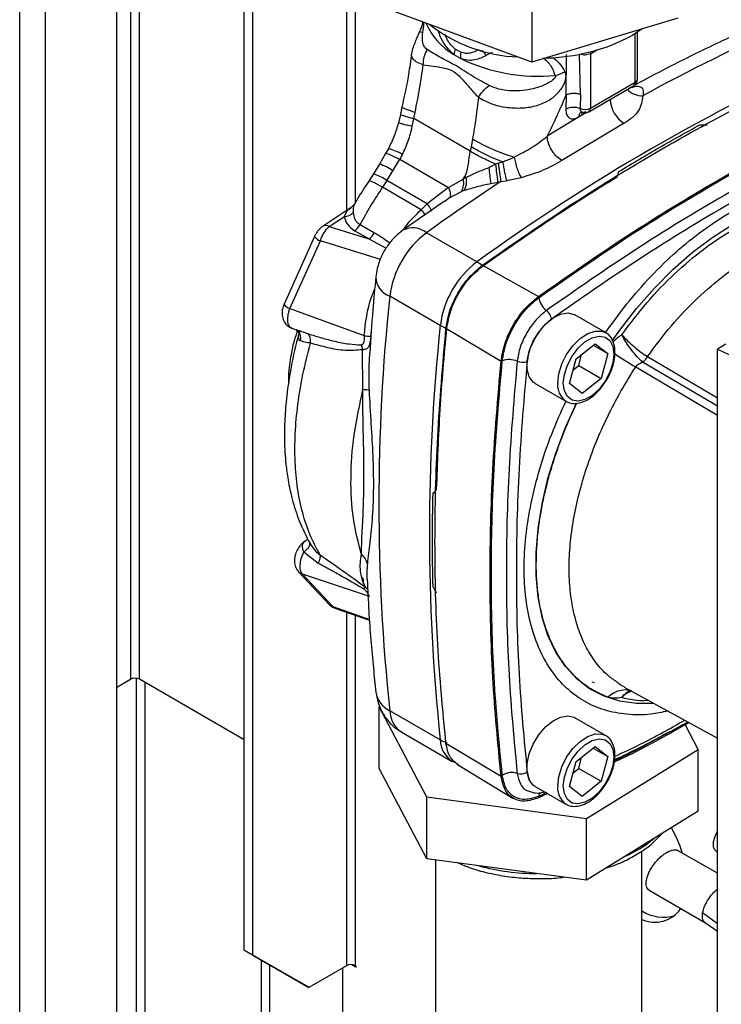
# Paper-space layout 'Blatt3' of a CAD drawing. Units: millimetres. Extents: x 0 to 420, y 0 to 297.
# Drawn here: x 339 to 348, y 98 to 111 of the extents above; entities that cross this region are included whole.
import ezdxf

# ---------------------------------------------------------------- set-up
doc = ezdxf.new("R2010")
doc.units = ezdxf.units.MM

psp = doc.layouts.new('Blatt3')

# ---------------------------------------------------------------- linework, layer by layer
at = {"color": 1, "linetype": 'Continuous', "lineweight": 30}
for p, q in [((338.874, 76.99), (338.874, 138.402)), ((339.199, 76.803), (339.199, 138.214)), ((340.27, 120.441), (340.27, 102.477)), ((340.384, 102.477), (340.384, 120.376)), ((342.993, 118.87), (342.993, 108.387)), ((343.106, 108.49), (343.106, 118.804)), ((346.634, 110.008), (346.634, 110.619)), ((346.069, 110.367), (346.159, 110.419)), ((345.614, 110.308), (345.495, 110.312)), ((346.029, 109.629), (345.962, 109.591)), ((344.294, 108.551), (344.233, 108.505)), ((343.422, 107.772), (342.665, 108.008)), ((343.277, 108.031), (343.496, 107.916)), ((342.396, 106.874), (342.504, 106.837)), ((343.301, 106.802), (343.305, 106.842)), ((346.733, 106.477), (347.67, 105.924)), ((346.788, 106.546), (347.67, 106.026)), ((346.641, 106.416), (347.67, 105.809)), ((343.229, 103.642), (343.262, 103.612)), ((342.821, 103.393), (343.284, 103.232)), ((342.993, 103.323), (342.993, 98.864)), ((343.106, 98.864), (343.106, 103.283)), ((340.341, 102.49), (340.341, 97.814)), ((340.454, 97.749), (340.454, 102.436)), ((346.089, 102.443), (346.115, 102.437)), ((345.516, 101.047), (345.418, 101)), ((347.67, 99.392), (347.484, 99.53))]:
    psp.add_line(p, q, dxfattribs=at)
at = {"color": 7, "linetype": 'Continuous', "lineweight": 30}
for p, q in [((340.097, 76.284), (340.097, 137.696)), ((341.706, 99.06), (341.706, 119.613)), ((341.812, 98.999), (341.812, 119.551)), ((345.33, 111.487), (345.33, 110.262)), ((345.33, 110.262), (343.576, 110.906)), ((347.172, 110.817), (345.33, 110.262)), ((346.73, 110.684), (346.594, 110.595)), ((346.664, 110.049), (346.664, 110.638)), ((344.434, 110.385), (344.365, 110.426)), ((344.658, 110.418), (344.711, 110.405)), ((344.347, 110.358), (344.435, 110.307)), ((344.832, 110.384), (344.759, 110.347)), ((345.763, 109.847), (345.769, 110.357)), ((345.944, 109.855), (345.934, 110.36)), ((346.069, 110.367), (346.069, 109.681)), ((346.048, 109.635), (346.614, 109.962)), ((346.069, 109.681), (346.634, 110.008)), ((345.763, 109.847), (345.759, 109.666)), ((345.944, 109.855), (345.942, 109.674)), ((343.673, 109.6), (343.648, 109.495)), ((343.824, 109.448), (343.844, 109.548)), ((343.844, 109.548), (343.859, 109.63)), ((344.553, 109.136), (343.844, 109.548)), ((345.962, 109.591), (345.526, 109.325)), ((345.925, 109.57), (345.962, 109.591)), ((346.495, 109.489), (345.709, 109.019)), ((344.583, 109.291), (344.564, 109.192)), ((343.522, 109.169), (343.488, 109.108)), ((344.564, 109.192), (344.553, 109.136)), ((343.488, 109.109), (343.409, 108.976)), ((343.699, 109.097), (343.665, 109.035)), ((343.409, 108.976), (343.334, 108.853)), ((343.579, 108.889), (343.665, 109.035)), ((343.665, 109.035), (344.28, 108.679)), ((344.878, 108.974), (344.792, 108.933)), ((344.91, 108.985), (344.878, 108.974)), ((344.964, 109.001), (344.91, 108.985)), ((343.334, 108.853), (343.274, 108.761)), ((343.503, 108.767), (343.579, 108.889)), ((344.467, 108.784), (344.486, 108.818)), ((344.503, 108.808), (344.467, 108.784)), ((345.197, 108.803), (345.013, 108.765)), ((343.503, 108.767), (343.45, 108.682)), ((343.937, 108.4), (343.45, 108.682)), ((344.012, 108.475), (343.503, 108.767)), ((344.28, 108.679), (344.012, 108.475)), ((344.28, 108.679), (344.467, 108.784)), ((344.814, 108.728), (344.905, 108.748)), ((344.905, 108.748), (344.941, 108.755)), ((344.941, 108.755), (345.013, 108.765)), ((344.294, 108.551), (344.443, 108.628)), ((344.478, 108.641), (344.443, 108.628)), ((343.053, 108.426), (342.701, 108.194)), ((343.091, 108.467), (343.053, 108.427)), ((344.23, 108.508), (343.704, 108.14)), ((344.012, 108.475), (343.937, 108.4)), ((342.776, 108.187), (342.969, 108.314)), ((342.776, 108.187), (343.277, 108.031)), ((343.165, 108.213), (343.347, 108.108)), ((342.591, 108.062), (342.207, 107.207)), ((343.277, 108.031), (343.096, 108.135)), ((344.639, 107.742), (344.003, 108.109)), ((342.281, 107.152), (342.665, 108.008)), ((344.71, 107.701), (345.416, 107.306)), ((344.177, 106.941), (343.54, 107.308)), ((342.281, 107.152), (343.217, 106.811)), ((346.261, 106.849), (345.873, 107.073)), ((342.306, 106.904), (342.395, 106.871)), ((342.368, 106.884), (342.396, 106.874)), ((344.943, 106.486), (344.248, 106.9)), ((345.888, 106.52), (346.13, 106.709)), ((346.105, 106.69), (346.288, 106.585)), ((346.13, 106.709), (346.288, 106.585)), ((347.777, 106.703), (347.67, 106.641)), ((343.202, 106.134), (343.197, 106.633)), ((343.286, 106.592), (343.285, 106.575)), ((345.922, 106.434), (345.959, 106.576)), ((346.288, 106.585), (346.205, 106.271)), ((347.67, 106.641), (349.199, 105.916)), ((347.67, 96.189), (347.67, 106.641)), ((345.806, 106.206), (345.888, 106.52)), ((345.851, 106.378), (345.922, 106.434)), ((345.922, 106.434), (346.205, 106.271)), ((345.373, 106.207), (345.761, 105.983)), ((345.964, 106.081), (345.806, 106.206)), ((346.205, 106.271), (345.964, 106.081)), ((345.761, 105.983), (345.754, 105.987)), ((342.501, 104.242), (342.491, 104.233)), ((342.504, 104.247), (342.505, 104.243)), ((342.455, 104.083), (342.638, 103.941)), ((342.531, 104.194), (342.545, 104.173)), ((342.532, 104.184), (342.531, 104.194)), ((342.376, 103.853), (342.391, 103.832)), ((342.39, 103.833), (342.775, 103.421)), ((342.437, 103.805), (343.282, 103.524)), ((342.821, 103.393), (342.437, 103.805)), ((342.849, 103.372), (343.285, 103.221)), ((340.097, 102.377), (340.27, 102.477)), ((341.706, 101.714), (340.384, 102.477)), ((346.496, 102.379), (347.67, 101.734)), ((346.578, 102.337), (346.584, 102.336)), ((344.007, 100.988), (343.407, 102.129)), ((343.407, 101.353), (343.407, 102.129)), ((344.177, 101.712), (343.54, 102.079)), ((346.261, 101.768), (345.873, 101.992)), ((347.264, 101.904), (347.43, 101.588)), ((343.692, 101.808), (344.328, 101.441)), ((344.248, 101.671), (344.943, 101.254)), ((345.888, 101.439), (346.13, 101.628)), ((347.43, 101.588), (346.019, 100.718)), ((346.105, 101.609), (346.288, 101.504)), ((346.13, 101.628), (346.288, 101.504)), ((347.43, 100.813), (347.43, 101.588)), ((345.922, 101.353), (345.959, 101.495)), ((346.288, 101.504), (346.205, 101.19)), ((344.007, 100.212), (343.407, 101.353)), ((344.33, 101.443), (344.403, 101.407)), ((344.394, 101.402), (345.093, 100.979)), ((345.806, 101.125), (345.888, 101.439)), ((345.851, 101.297), (345.922, 101.353)), ((345.922, 101.353), (346.205, 101.19)), ((345.373, 101.126), (345.761, 100.902)), ((345.964, 101), (345.806, 101.125)), ((346.205, 101.19), (345.964, 101)), ((346.019, 100.718), (344.007, 100.988)), ((344.007, 100.212), (344.007, 100.988)), ((345.531, 101.035), (345.416, 100.981)), ((345.761, 100.902), (345.754, 100.907)), ((347.43, 100.813), (346.019, 99.942)), ((346.019, 99.942), (346.019, 100.718)), ((346.718, 97.097), (346.718, 100.309)), ((347.67, 100.03), (347.177, 100.315)), ((347.66, 100.305), (347.67, 100.299)), ((346.019, 99.942), (344.007, 100.212)), ((344.118, 100.197), (344.118, 97.097)), ((346.811, 99.816), (347.52, 99.406)), ((347.52, 99.406), (347.67, 99.299)), ((341.706, 99.06), (341.812, 98.999)), ((342.413, 98.652), (341.706, 99.06)), ((341.812, 98.999), (342.519, 98.591)), ((341.918, 98.938), (341.918, 96.791)), ((342.024, 98.876), (342.024, 96.852)), ((342.993, 98.864), (342.519, 98.591)), ((343.062, 98.877), (343.117, 98.846)), ((343.117, 98.858), (343.106, 98.864)), ((343.117, 98.846), (343.117, 98.858)), ((342.943, 98.836), (342.943, 96.696)), ((342.519, 98.591), (342.413, 98.652))]:
    psp.add_line(p, q, dxfattribs=at)
at = {"color": 1, "linetype": 'Continuous', "lineweight": 30, "flags": 128}
for points in [[(346.071, 110.391), (346.071, 110.389), (346.069, 110.367)], [(345.968, 109.625), (345.963, 109.61), (345.962, 109.591)], [(346.344, 106.744), (346.439, 106.88), (346.651, 107.155), (346.876, 107.412), (347.11, 107.647), (347.352, 107.859), (347.599, 108.046), (347.849, 108.205), (348.099, 108.334), (348.346, 108.433), (348.588, 108.501), (348.823, 108.536), (349.047, 108.538), (349.259, 108.508), (349.457, 108.445), (349.638, 108.351), (349.801, 108.226), (349.944, 108.071), (350.012, 107.977)], [(345.658, 106.212), (345.671, 106.329), (345.709, 106.454), (345.77, 106.575), (345.849, 106.684), (345.939, 106.774), (346.035, 106.837), (346.13, 106.869), (346.215, 106.867), (346.264, 106.847)], [(346.871, 102.173), (346.651, 102.171), (346.439, 102.201), (346.241, 102.263), (346.06, 102.358), (345.897, 102.483), (345.754, 102.637), (345.633, 102.82), (345.534, 103.028), (345.46, 103.26), (345.409, 103.514), (345.384, 103.787), (345.384, 104.076), (345.409, 104.377), (345.46, 104.689), (345.534, 105.008), (345.633, 105.33), (345.754, 105.653), (345.892, 105.961)], [(345.658, 101.131), (345.671, 101.248), (345.709, 101.373), (345.77, 101.494), (345.849, 101.603), (345.939, 101.693), (346.035, 101.756), (346.13, 101.788), (346.215, 101.786), (346.264, 101.766)]]:
    psp.add_lwpolyline(points, dxfattribs=at)
at = {"color": 7, "linetype": 'Continuous', "lineweight": 30, "flags": 128}
for points in [[(345.372, 106.207), (345.348, 106.224), (345.298, 106.29), (345.272, 106.383), (345.272, 106.494), (345.298, 106.616), (345.348, 106.74), (345.419, 106.856), (345.504, 106.957), (345.598, 107.034), (345.694, 107.082), (345.785, 107.097), (345.864, 107.078), (345.872, 107.073)], [(345.728, 106.212), (345.741, 106.323), (345.779, 106.44), (345.838, 106.553), (345.914, 106.653), (346.001, 106.733), (346.092, 106.785), (346.179, 106.806), (346.255, 106.793), (346.314, 106.749), (346.352, 106.675), (346.365, 106.579), (346.352, 106.468), (346.314, 106.351), (346.255, 106.238), (346.179, 106.137), (346.092, 106.058), (346.001, 106.006), (345.914, 105.985), (345.838, 105.997), (345.779, 106.042), (345.741, 106.116), (345.728, 106.212)], [(345.372, 101.126), (345.348, 101.143), (345.298, 101.21), (345.272, 101.302), (345.272, 101.413), (345.298, 101.535), (345.348, 101.659), (345.419, 101.775), (345.504, 101.876), (345.598, 101.953), (345.694, 102.001), (345.785, 102.016), (345.864, 101.997), (345.872, 101.992)], [(345.728, 101.131), (345.741, 101.242), (345.779, 101.359), (345.838, 101.472), (345.914, 101.572), (346.001, 101.652), (346.092, 101.704), (346.179, 101.725), (346.255, 101.712), (346.314, 101.668), (346.352, 101.594), (346.365, 101.498), (346.352, 101.387), (346.314, 101.27), (346.255, 101.157), (346.179, 101.057), (346.092, 100.977), (346.001, 100.925), (345.914, 100.904), (345.838, 100.916), (345.779, 100.961), (345.741, 101.035), (345.728, 101.131)]]:
    psp.add_lwpolyline(points, dxfattribs=at)
at = {"color": 1, "linetype": 'Continuous', "lineweight": 30}
for centre, radius, start, end in [((344.76, 111.074), 0.827, 203.0488, 240.0835), ((346.614, 110.053), 0.0503, 294.3747, 354.3052), ((346.725, 110.101), 0.265, 224.2105, 271.2919), ((346.585, 110.002), 0.0493, 305.0133, 6.2988), ((346.02, 109.676), 0.0489, 304.7588, 6.5533), ((345.994, 109.576), 0.0696, 124.1041, 185.2619), ((343.344, 108.48), 0.712, 60.0927, 75.5254), ((343.168, 108.293), 0.725, 55.4085, 70.5069), ((343.092, 108.17), 0.724, 55.4027, 70.5193), ((342.733, 108.13), 0.0712, 52.4166, 116.3475), ((343.83, 107.902), 0.269, 50.2554, 117.9896), ((342.701, 108.134), 0.131, 212.9984, 254.1525), ((344.432, 107.39), 0.408, 48.4279, 59.5447), ((343.633, 107.561), 0.269, 181.9175, 249.8543), ((342.316, 107.278), 0.131, 212.9984, 254.1525), ((344.378, 107.296), 0.408, 240.4604, 251.5677), ((348.933, 110.329), 4.535, 235.6722, 239.638), ((345.909, 106.187), 0.253, 174.3089, 232.0147), ((342.464, 103.902), 0.101, 223.4954, 254.6495), ((342.848, 103.49), 0.101, 223.1739, 254.6533), ((343.681, 102.367), 0.32, 189.3018, 243.9462), ((343.878, 102.09), 0.338, 181.7209, 236.5755), ((344.514, 101.722), 0.338, 181.7212, 236.571), ((345.909, 101.106), 0.253, 174.3089, 232.0147), ((345.529, 100.992), 0.111, 148.579, 175.7727), ((345.87, 101.683), 1.574, 293.9185, 309.4239), ((345.409, 102.911), 2.885, 254.9988, 269.6995)]:
    psp.add_arc(centre, radius, start, end, dxfattribs=at)
at = {"color": 7, "linetype": 'Continuous', "lineweight": 30}
for centre, radius, start, end in [((345.239, 112.271), 1.947, 232.1093, 267.5858), ((357.476, 90.304), 22.293, 113.6575, 118.8175), ((345.47, 112.71), 2.395, 270.5913, 297.9945), ((344.665, 110.313), 0.32, 159.378, 171.9277), ((344.797, 110.35), 0.365, 174.4281, 186.781), ((345.405, 112.293), 2.21, 243.9735, 275.7155), ((359.296, 87.581), 24.925, 113.9768, 126.0178), ((345.522, 110.558), 0.476, 282.5662, 298.4638), ((346.564, 110.049), 0.1, 299.9973, 0), ((346.702, 109.812), 0.384, 182.9604, 237.3449), ((345.859, 109.467), 0.223, 68.0343, 116.7127), ((345.998, 109.821), 0.157, 249.2779, 297.0775), ((345.998, 109.722), 0.1, 252.7281, 299.9973), ((345.787, 111.347), 2.382, 239.6545, 253.4506), ((341.304, 108.455), 3.521, 4.4553, 7.8002), ((347.927, 109.278), 3.032, 185.5519, 189.9291), ((344.271, 108.757), 0.237, 330.7533, 12.3624), ((346.686, 112.46), 4.255, 238.8598, 239.1217), ((360.702, 84.859), 28.626, 123.4064, 125.6873), ((344.264, 108.736), 0.209, 328.9605, 13.3928), ((342.958, 108.485), 0.172, 273.692, 315.1565), ((343.148, 108.215), 0.225, 304.9309, 331.7216), ((344.723, 107.159), 1.192, 127.1855, 172.8145), ((345.36, 106.792), 1.192, 127.1855, 172.8145), ((368.334, 104.694), 24.932, 173.9805, 186.0195), ((345.675, 107.335), 0.262, 190.1523, 232.2449), ((345.408, 106.99), 0.175, 10.1523, 52.2449), ((368.971, 104.327), 24.932, 173.9805, 186.0195), ((348.988, 159.822), 53.325, 263.7872, 263.8773), ((345.047, 106.247), 0.262, 67.758, 109.843), ((345.212, 106.651), 0.175, 247.758, 289.843), ((342.497, 104.183), 0.0445, 120.8655, 141.9352), ((342.409, 104.325), 0.123, 302.0653, 320.456), ((343.111, 103.68), 0.123, 326.9534, 342.1718), ((340.327, 102.368), 0.123, 62.6097, 117.3903), ((344.33, 101.984), 0.312, 240.5658, 256.9421), ((345.078, 101.086), 0.215, 71.4657, 123.7274), ((345.192, 101.427), 0.144, 251.4657, 303.7274), ((345.642, 99.778), 1.667, 17.8958, 29.6715), ((346.881, 99.815), 0.402, 246.0958, 325.0326), ((346.995, 99.996), 0.52, 237.9066, 285.677), ((343.049, 98.755), 0.123, 62.6097, 117.3903)]:
    psp.add_arc(centre, radius, start, end, dxfattribs=at)
for points, knots in [([(343.957, 110.766), (343.955, 110.76), (343.946, 110.716), (343.927, 110.674), (343.911, 110.638)], [0, 0, 0, 0, 0.135421, 1, 1, 1, 1]), ([(348.239, 110.757), (348.125, 110.706), (347.793, 110.559), (347.253, 110.302), (346.828, 110.078), (346.621, 109.968)], [0, 0, 0, 0, 0.212993, 0.616317, 1, 1, 1, 1]), ([(343.911, 110.638), (343.904, 110.621), (343.887, 110.584), (343.859, 110.517), (343.83, 110.443), (343.82, 110.397), (343.815, 110.372)], [0, 0, 0, 0, 0.192094, 0.412578, 0.677469, 1, 1, 1, 1]), ([(344.012, 110.419), (343.996, 110.434), (343.966, 110.464), (343.946, 110.536), (343.952, 110.599), (343.956, 110.638)], [0, 0, 0, 0, 0.289137, 0.56495, 1, 1, 1, 1]), ([(343.961, 110.227), (343.964, 110.261), (343.97, 110.329), (343.998, 110.389), (344.012, 110.419)], [0, 0, 0, 0, 0.500001, 1, 1, 1, 1]), ([(344.791, 109.967), (344.721, 110.005), (344.573, 110.086), (344.369, 110.224), (344.173, 110.32), (344.063, 110.387), (344.012, 110.419)], [0, 0, 0, 0, 0.2351004, 0.4980689, 0.7632156, 1, 1, 1, 1]), ([(344.658, 110.418), (344.624, 110.4), (344.573, 110.373), (344.495, 110.368), (344.455, 110.379), (344.434, 110.385)], [0, 0, 0, 0, 0.494806, 0.746416, 1, 1, 1, 1]), ([(344.711, 110.405), (344.719, 110.395), (344.733, 110.374), (344.75, 110.356), (344.759, 110.347)], [0, 0, 0, 0, 0.501124, 1, 1, 1, 1]), ([(343.813, 110.371), (343.802, 110.282), (343.773, 110.056), (343.723, 109.83), (343.692, 109.694)], [0, 0, 0, 0, 0.396229, 1, 1, 1, 1]), ([(344.759, 110.347), (344.711, 110.323), (344.636, 110.285), (344.522, 110.28), (344.464, 110.298), (344.435, 110.307)], [0, 0, 0, 0, 0.482332, 0.746541, 1, 1, 1, 1]), ([(345.625, 110.094), (345.611, 110.134), (345.583, 110.217), (345.51, 110.28), (345.473, 110.313)], [0, 0, 0, 0, 0.4873501, 1, 1, 1, 1]), ([(345.614, 110.308), (345.642, 110.281), (345.697, 110.23), (345.732, 110.169), (345.748, 110.14)], [0, 0, 0, 0, 0.509307, 1, 1, 1, 1]), ([(346.069, 110.367), (346.059, 110.363), (346.04, 110.354), (346.003, 110.349), (345.966, 110.35), (345.945, 110.357), (345.934, 110.36)], [0, 0, 0, 0, 0.249808, 0.499731, 0.740775, 1, 1, 1, 1]), ([(343.859, 109.63), (343.879, 109.729), (343.92, 109.928), (343.947, 110.127), (343.961, 110.227)], [0, 0, 0, 0, 0.497246, 1, 1, 1, 1]), ([(343.961, 110.227), (344.003, 110.22), (344.089, 110.207), (344.217, 110.193), (344.345, 110.153), (344.456, 110.048), (344.554, 109.93), (344.622, 109.855), (344.657, 109.817)], [0, 0, 0, 0, 0.166625, 0.33327, 0.500088, 0.666876, 0.833412, 1, 1, 1, 1]), ([(344.657, 109.817), (344.714, 109.786), (344.829, 109.722), (345.048, 109.681), (345.257, 109.68), (345.438, 109.721), (345.582, 109.796), (345.675, 109.883), (345.728, 109.962), (345.755, 110.023), (345.764, 110.075), (345.76, 110.113), (345.752, 110.131), (345.748, 110.14)], [0, 0, 0, 0, 0.1575398, 0.3144834, 0.4596508, 0.5900677, 0.7056968, 0.8081739, 0.8556458, 0.9017752, 0.9486062, 0.9734988, 1, 1, 1, 1]), ([(345.625, 110.094), (345.626, 110.092), (345.628, 110.089), (345.629, 110.084), (345.629, 110.078), (345.627, 110.07), (345.62, 110.059), (345.592, 110.029), (345.494, 109.969), (345.309, 109.904), (345.091, 109.891), (344.912, 109.916), (344.83, 109.95), (344.791, 109.967)], [0, 0, 0, 0, 0.006986, 0.013707, 0.020498, 0.027688, 0.044267, 0.065032, 0.160886, 0.406257, 0.695996, 0.85166, 1, 1, 1, 1]), ([(346.566, 109.935), (346.581, 109.941), (346.611, 109.951), (346.651, 109.958), (346.684, 109.956), (346.719, 109.941), (346.742, 109.902), (346.734, 109.859), (346.731, 109.836)], [0, 0, 0, 0, 0.123254, 0.239394, 0.356826, 0.476096, 0.726939, 1, 1, 1, 1]), ([(344.657, 109.817), (344.647, 109.73), (344.628, 109.555), (344.598, 109.379), (344.583, 109.291)], [0, 0, 0, 0, 0.499717, 1, 1, 1, 1]), ([(345.418, 107.289), (345.794, 107.551), (346.546, 108.076), (347.681, 108.766), (348.816, 109.387), (349.569, 109.73), (349.945, 109.902)], [0, 0, 0, 0, 0.249999, 0.5, 0.750001, 1, 1, 1, 1]), ([(345.526, 109.325), (345.568, 109.412), (345.652, 109.584), (345.726, 109.759), (345.763, 109.847)], [0, 0, 0, 0, 0.499557, 1, 1, 1, 1]), ([(345.763, 109.847), (345.775, 109.852), (345.8, 109.864), (345.85, 109.871), (345.9, 109.869), (345.93, 109.86), (345.944, 109.855)], [0, 0, 0, 0, 0.242645, 0.499998, 0.757353, 1, 1, 1, 1]), ([(346.731, 109.836), (346.722, 109.772), (346.708, 109.677), (346.606, 109.562), (346.532, 109.513), (346.495, 109.489)], [0, 0, 0, 0, 0.499523, 0.749939, 1, 1, 1, 1]), ([(343.694, 109.7), (343.691, 109.685), (343.684, 109.652), (343.677, 109.618), (343.673, 109.6)], [0, 0, 0, 0, 0.452757, 1, 1, 1, 1]), ([(343.696, 109.698), (343.695, 109.697), (343.692, 109.694), (343.708, 109.684), (343.753, 109.664), (343.817, 109.643), (343.859, 109.63)], [0, 0, 0, 0, 0.092597, 0.333173, 0.568032, 1, 1, 1, 1]), ([(345.759, 109.666), (345.76, 109.642), (345.764, 109.594), (345.803, 109.552), (345.858, 109.54), (345.903, 109.56), (345.925, 109.57)], [0, 0, 0, 0, 0.249989, 0.500018, 0.750029, 1, 1, 1, 1]), ([(346.01, 109.635), (346.001, 109.63), (345.983, 109.622), (345.96, 109.628), (345.945, 109.645), (345.943, 109.664), (345.942, 109.674)], [0, 0, 0, 0, 0.249981, 0.49998, 0.749993, 1, 1, 1, 1]), ([(350.065, 109.61), (349.693, 109.44), (348.947, 109.099), (347.823, 108.484), (346.698, 107.801), (345.953, 107.281), (345.58, 107.021)], [0, 0, 0, 0, 0.249934, 0.499958, 0.749971, 1, 1, 1, 1]), ([(345.954, 109.631), (345.953, 109.631), (345.952, 109.629), (345.959, 109.628), (345.965, 109.628)], [0, 0, 0, 0, 0.307761, 1, 1, 1, 1]), ([(343.648, 109.495), (343.632, 109.439), (343.599, 109.327), (343.548, 109.222), (343.522, 109.169)], [0, 0, 0, 0, 0.49236, 1, 1, 1, 1]), ([(343.699, 109.097), (343.725, 109.153), (343.779, 109.266), (343.809, 109.387), (343.824, 109.448)], [0, 0, 0, 0, 0.498674, 1, 1, 1, 1]), ([(347.449, 109.47), (347.463, 109.47), (347.494, 109.468), (347.524, 109.47), (347.541, 109.47)], [0, 0, 0, 0, 0.4350067, 1, 1, 1, 1]), ([(345.108, 109.063), (345.184, 109.102), (345.335, 109.18), (345.462, 109.277), (345.526, 109.325)], [0, 0, 0, 0, 0.49804, 1, 1, 1, 1]), ([(345.709, 109.019), (345.687, 109.035), (345.652, 109.059), (345.61, 109.108), (345.58, 109.151), (345.556, 109.197), (345.533, 109.258), (345.528, 109.299), (345.526, 109.325)], [0, 0, 0, 0, 0.239156, 0.368167, 0.5, 0.631833, 0.760844, 1, 1, 1, 1]), ([(344.963, 109.002), (344.928, 109.016), (344.857, 109.043), (344.753, 109.091), (344.652, 109.141), (344.594, 109.175), (344.564, 109.192)], [0, 0, 0, 0, 0.244705, 0.491033, 0.74153, 1, 1, 1, 1]), ([(344.486, 108.818), (344.497, 108.843), (344.52, 108.894), (344.535, 109.002), (344.546, 109.083), (344.553, 109.136)], [0, 0, 0, 0, 0.25581, 0.506918, 1, 1, 1, 1]), ([(344.878, 108.974), (344.816, 109.001), (344.697, 109.053), (344.6, 109.109), (344.553, 109.136)], [0, 0, 0, 0, 0.519932, 1, 1, 1, 1]), ([(344.963, 109.002), (344.963, 109.002), (344.965, 109.003), (344.967, 109.004), (344.969, 109.004), (344.971, 109.005), (344.971, 109.005), (344.972, 109.006), (344.972, 109.006), (344.972, 109.006), (344.972, 109.006), (344.972, 109.006), (344.972, 109.006), (344.972, 109.006), (344.972, 109.006), (344.993, 109.016), (345.04, 109.031), (345.084, 109.052), (345.108, 109.063)], [0, 0, 0, 0, 0.011858, 0.0285985, 0.0454495, 0.0538045, 0.0579647, 0.0600405, 0.0610773, 0.0615954, 0.0618544, 0.0619839, 0.0620487, 0.062081, 0.0620972, 0.0621053, 0.497067, 1, 1, 1, 1]), ([(345.108, 109.063), (345.113, 109.04), (345.122, 108.991), (345.145, 108.917), (345.17, 108.851), (345.188, 108.819), (345.197, 108.803)], [0, 0, 0, 0, 0.24415, 0.5, 0.75585, 1, 1, 1, 1]), ([(344.503, 108.808), (344.548, 108.83), (344.64, 108.874), (344.741, 108.913), (344.792, 108.933)], [0, 0, 0, 0, 0.49448, 1, 1, 1, 1]), ([(344.905, 108.748), (344.903, 108.764), (344.899, 108.796), (344.889, 108.873), (344.882, 108.936), (344.878, 108.974)], [0, 0, 0, 0, 0.2825923, 0.5606409, 1, 1, 1, 1]), ([(344.963, 109.002), (344.963, 109.002), (344.964, 109.002), (344.964, 109.001), (344.964, 109.001)], [0, 0, 0, 0, 0.508592, 1, 1, 1, 1]), ([(344.964, 109.001), (344.968, 108.979), (344.974, 108.935), (344.987, 108.869), (345, 108.809), (345.009, 108.78), (345.013, 108.765)], [0, 0, 0, 0, 0.245537, 0.500212, 0.754775, 1, 1, 1, 1]), ([(345.709, 109.019), (345.633, 108.975), (345.48, 108.889), (345.291, 108.832), (345.197, 108.803)], [0, 0, 0, 0, 0.499872, 1, 1, 1, 1]), ([(346.406, 108.815), (346.412, 108.828), (346.422, 108.849), (346.426, 108.871), (346.428, 108.881)], [0, 0, 0, 0, 0.564982, 1, 1, 1, 1]), ([(343.275, 108.761), (343.227, 108.687), (343.164, 108.591), (343.106, 108.49), (343.092, 108.466)], [0, 0, 0, 0, 0.759231, 1, 1, 1, 1]), ([(343.165, 108.213), (343.21, 108.293), (343.301, 108.452), (343.4, 108.606), (343.45, 108.682)], [0, 0, 0, 0, 0.499928, 1, 1, 1, 1]), ([(344.28, 108.679), (344.286, 108.664), (344.297, 108.633), (344.304, 108.595), (344.304, 108.566), (344.297, 108.556), (344.294, 108.551)], [0, 0, 0, 0, 0.2464365, 0.5, 0.7535635, 1, 1, 1, 1]), ([(344.814, 108.728), (344.755, 108.715), (344.64, 108.689), (344.531, 108.657), (344.478, 108.641)], [0, 0, 0, 0, 0.514856, 1, 1, 1, 1]), ([(342.969, 108.314), (342.976, 108.28), (342.991, 108.212), (343.061, 108.161), (343.096, 108.135)], [0, 0, 0, 0, 0.5005699, 1, 1, 1, 1]), ([(343.079, 108.364), (343.083, 108.335), (343.087, 108.291), (343.124, 108.241), (343.151, 108.223), (343.165, 108.213)], [0, 0, 0, 0, 0.509845, 0.756686, 1, 1, 1, 1]), ([(342.701, 108.194), (342.69, 108.186), (342.668, 108.17), (342.637, 108.137), (342.61, 108.101), (342.598, 108.075), (342.591, 108.063)], [0, 0, 0, 0, 0.253717, 0.504983, 0.754055, 1, 1, 1, 1]), ([(342.665, 108.008), (342.672, 108.026), (342.685, 108.061), (342.713, 108.111), (342.743, 108.154), (342.765, 108.176), (342.776, 108.187)], [0, 0, 0, 0, 0.251976, 0.502462, 0.751587, 1, 1, 1, 1]), ([(343.704, 108.14), (343.67, 108.113), (343.598, 108.056), (343.507, 107.944), (343.43, 107.811), (343.382, 107.676), (343.369, 107.587), (343.364, 107.552)], [0, 0, 0, 0, 0.188281, 0.393441, 0.611989, 0.84699, 1, 1, 1, 1]), ([(343.364, 107.552), (343.351, 107.413), (343.32, 107.09), (343.299, 106.773), (343.287, 106.592)], [0, 0, 0, 0, 0.431438, 1, 1, 1, 1]), ([(342.207, 107.207), (342.2, 107.188), (342.186, 107.152), (342.179, 107.091), (342.186, 107.03), (342.215, 106.97), (342.257, 106.926), (342.291, 106.911), (342.309, 106.903)], [0, 0, 0, 0, 0.163676, 0.303689, 0.491312, 0.687079, 0.831863, 1, 1, 1, 1]), ([(344.958, 106.493), (344.971, 106.567), (344.996, 106.714), (345.103, 106.94), (345.246, 107.146), (345.36, 107.241), (345.418, 107.289)], [0, 0, 0, 0, 0.24998, 0.499967, 0.74997, 1, 1, 1, 1]), ([(342.306, 106.905), (342.303, 106.906), (342.292, 106.909), (342.271, 106.93), (342.252, 106.977), (342.253, 107.045), (342.265, 107.105), (342.275, 107.136), (342.281, 107.152)], [0, 0, 0, 0, 0.056779, 0.199397, 0.465307, 0.723122, 0.860356, 1, 1, 1, 1]), ([(345.58, 107.021), (345.542, 106.99), (345.473, 106.932), (345.377, 106.801), (345.3, 106.647), (345.281, 106.539), (345.272, 106.487)], [0, 0, 0, 0, 0.24451, 0.448683, 0.737881, 1, 1, 1, 1]), ([(342.407, 106.872), (342.397, 106.842), (342.344, 106.671), (342.287, 106.383), (342.234, 106.031), (342.214, 105.745), (342.21, 105.523), (342.217, 105.345), (342.231, 105.173), (342.258, 104.974), (342.311, 104.731), (342.397, 104.455), (342.487, 104.282), (342.535, 104.189)], [0, 0, 0, 0, 0.029543, 0.168284, 0.287405, 0.386745, 0.466164, 0.525551, 0.580628, 0.655763, 0.75127, 0.867345, 1, 1, 1, 1]), ([(342.375, 106.866), (342.361, 106.827), (342.318, 106.712), (342.282, 106.499), (342.258, 106.321), (342.264, 106.22), (342.265, 106.212)], [0, 0, 0, 0, 0.189358, 0.550973, 0.964853, 1, 1, 1, 1]), ([(342.359, 106.884), (342.373, 106.869), (342.394, 106.847), (342.395, 106.842), (342.396, 106.84)], [0, 0, 0, 0, 0.685483, 1, 1, 1, 1]), ([(342.415, 106.744), (342.409, 106.749), (342.396, 106.758), (342.389, 106.789), (342.392, 106.829), (342.401, 106.861), (342.405, 106.878)], [0, 0, 0, 0, 0.24284, 0.486381, 0.737187, 1, 1, 1, 1]), ([(342.504, 106.837), (342.565, 106.818), (342.677, 106.783), (342.852, 106.738), (343.016, 106.703), (343.129, 106.697), (343.178, 106.695)], [0, 0, 0, 0, 0.274117, 0.506591, 0.782346, 1, 1, 1, 1]), ([(342.541, 106.716), (342.542, 106.728), (342.543, 106.754), (342.536, 106.789), (342.523, 106.818), (342.51, 106.831), (342.504, 106.837)], [0, 0, 0, 0, 0.2454782, 0.5, 0.7545218, 1, 1, 1, 1]), ([(343.217, 106.811), (343.217, 106.799), (343.217, 106.775), (343.215, 106.746), (343.21, 106.725), (343.205, 106.71), (343.197, 106.7), (343.187, 106.696), (343.181, 106.695), (343.178, 106.695)], [0, 0, 0, 0, 0.2421401, 0.4798111, 0.6074026, 0.7180763, 0.8465946, 0.9226512, 1, 1, 1, 1]), ([(346.268, 106.245), (346.273, 106.251), (346.301, 106.292), (346.338, 106.377), (346.373, 106.493), (346.383, 106.606), (346.37, 106.709), (346.331, 106.788), (346.292, 106.835), (346.266, 106.845), (346.264, 106.846)], [0, 0, 0, 0, 0.0302071, 0.1911058, 0.3525166, 0.515058, 0.6792914, 0.8437205, 0.9853892, 1, 1, 1, 1]), ([(346.464, 106.822), (346.488, 106.797), (346.536, 106.747), (346.621, 106.672), (346.708, 106.601), (346.761, 106.564), (346.788, 106.546)], [0, 0, 0, 0, 0.250629, 0.499991, 0.749384, 1, 1, 1, 1]), ([(346.733, 106.477), (346.733, 106.477), (346.732, 106.477), (346.731, 106.478), (346.707, 106.498), (346.659, 106.544), (346.588, 106.628), (346.519, 106.724), (346.483, 106.789), (346.464, 106.822)], [0, 0, 0, 0, 0.00059, 0.005086, 0.017472, 0.250831, 0.500112, 0.742973, 1, 1, 1, 1]), ([(342.663, 104.045), (342.618, 104.126), (342.53, 104.289), (342.437, 104.573), (342.372, 104.882), (342.342, 105.217), (342.343, 105.571), (342.377, 105.942), (342.439, 106.324), (342.507, 106.585), (342.541, 106.716)], [0, 0, 0, 0, 0.125845, 0.250816, 0.375889, 0.500982, 0.625837, 0.750605, 0.875324, 1, 1, 1, 1]), ([(342.541, 106.716), (342.515, 106.72), (342.464, 106.729), (342.431, 106.739), (342.415, 106.744)], [0, 0, 0, 0, 0.500162, 1, 1, 1, 1]), ([(343.197, 106.633), (343.124, 106.627), (342.977, 106.615), (342.757, 106.656), (342.613, 106.696), (342.541, 106.716)], [0, 0, 0, 0, 0.331942, 0.665679, 1, 1, 1, 1]), ([(343.178, 106.695), (343.182, 106.685), (343.191, 106.665), (343.195, 106.644), (343.197, 106.633)], [0, 0, 0, 0, 0.49999, 1, 1, 1, 1]), ([(343.301, 106.802), (343.3, 106.793), (343.298, 106.775), (343.295, 106.748), (343.29, 106.722), (343.285, 106.697), (343.276, 106.674), (343.262, 106.653), (343.238, 106.637), (343.212, 106.634), (343.197, 106.633)], [0, 0, 0, 0, 0.092671, 0.185017, 0.28041, 0.382681, 0.496719, 0.629528, 0.792822, 1, 1, 1, 1]), ([(344.958, 101.265), (344.919, 101.677), (344.841, 102.501), (344.811, 103.794), (344.841, 105.122), (344.919, 106.036), (344.958, 106.493)], [0, 0, 0, 0, 0.249997, 0.499997, 0.750001, 1, 1, 1, 1]), ([(345.272, 106.487), (345.233, 106.034), (345.155, 105.128), (345.126, 103.813), (345.155, 102.531), (345.233, 101.715), (345.272, 101.307)], [0, 0, 0, 0, 0.249934, 0.499958, 0.749971, 1, 1, 1, 1]), ([(346.641, 106.416), (346.646, 106.423), (346.657, 106.438), (346.687, 106.462), (346.714, 106.471), (346.733, 106.477)], [0, 0, 0, 0, 0.238217, 0.481572, 1, 1, 1, 1]), ([(346.733, 106.477), (346.743, 106.486), (346.762, 106.506), (346.779, 106.532), (346.788, 106.546)], [0, 0, 0, 0, 0.500102, 1, 1, 1, 1]), ([(345.754, 105.992), (345.764, 105.984), (345.796, 105.961), (345.865, 105.951), (345.95, 105.963), (346.041, 106.003), (346.13, 106.069), (346.209, 106.152), (346.25, 106.216), (346.268, 106.245)], [0, 0, 0, 0, 0.072751, 0.224575, 0.377008, 0.536387, 0.700869, 0.866105, 1, 1, 1, 1]), ([(343.183, 104.054), (343.144, 104.201), (343.066, 104.495), (343.041, 105.008), (343.077, 105.555), (343.161, 105.941), (343.202, 106.134)], [0, 0, 0, 0, 0.249993, 0.499983, 0.750063, 1, 1, 1, 1]), ([(343.183, 104.054), (343.184, 104.112), (343.185, 104.228), (343.199, 104.445), (343.209, 104.687), (343.216, 105.037), (343.212, 105.418), (343.2, 105.822), (343.202, 106.03), (343.202, 106.134)], [0, 0, 0, 0, 0.1222799, 0.2464212, 0.3725388, 0.4997824, 0.753081, 0.8775127, 1, 1, 1, 1]), ([(343.278, 106.124), (343.286, 105.981), (343.302, 105.693), (343.329, 105.285), (343.336, 104.894), (343.323, 104.53), (343.289, 104.198), (343.268, 104.022), (343.257, 103.934)], [0, 0, 0, 0, 0.163107, 0.330325, 0.50007, 0.669934, 0.836927, 1, 1, 1, 1]), ([(344.085, 104.822), (344.092, 104.828), (344.109, 104.843), (344.123, 104.863), (344.131, 104.874)], [0, 0, 0, 0, 0.4350181, 1, 1, 1, 1]), ([(342.473, 104.22), (342.46, 104.211), (342.437, 104.194), (342.402, 104.155), (342.369, 104.104), (342.342, 104.036), (342.334, 103.963), (342.349, 103.888), (342.376, 103.852), (342.391, 103.832)], [0, 0, 0, 0, 0.109881, 0.203882, 0.345916, 0.499272, 0.687885, 0.826361, 1, 1, 1, 1]), ([(342.455, 104.083), (342.45, 104.098), (342.439, 104.127), (342.439, 104.166), (342.451, 104.2), (342.466, 104.214), (342.474, 104.221)], [0, 0, 0, 0, 0.236089, 0.478758, 0.732518, 1, 1, 1, 1]), ([(342.437, 103.805), (342.428, 103.82), (342.411, 103.849), (342.408, 103.92), (342.421, 104.001), (342.443, 104.055), (342.455, 104.083)], [0, 0, 0, 0, 0.253219, 0.501262, 0.742108, 1, 1, 1, 1]), ([(342.638, 103.941), (342.643, 103.951), (342.653, 103.972), (342.662, 104.002), (342.666, 104.027), (342.664, 104.039), (342.663, 104.045)], [0, 0, 0, 0, 0.246061, 0.499999, 0.753938, 1, 1, 1, 1]), ([(342.663, 104.045), (342.756, 103.981), (342.941, 103.853), (343.133, 103.713), (343.229, 103.642)], [0, 0, 0, 0, 0.501003, 1, 1, 1, 1]), ([(343.229, 103.642), (343.204, 103.707), (343.153, 103.838), (343.173, 103.982), (343.183, 104.054)], [0, 0, 0, 0, 0.498716, 1, 1, 1, 1]), ([(343.257, 103.934), (343.25, 103.957), (343.235, 104.001), (343.2, 104.036), (343.183, 104.054)], [0, 0, 0, 0, 0.500007, 1, 1, 1, 1]), ([(343.215, 103.613), (343.17, 103.64), (343.074, 103.696), (342.933, 103.777), (342.785, 103.859), (342.688, 103.913), (342.638, 103.941)], [0, 0, 0, 0, 0.2310678, 0.486078, 0.7346816, 1, 1, 1, 1]), ([(343.198, 103.755), (343.198, 103.754), (343.2, 103.751), (343.203, 103.736), (343.205, 103.716), (343.204, 103.699), (343.203, 103.691)], [0, 0, 0, 0, 0.268231, 0.522585, 0.766137, 1, 1, 1, 1]), ([(343.256, 103.735), (343.262, 103.602), (343.278, 103.224), (343.318, 102.752), (343.354, 102.415), (343.365, 102.315)], [0, 0, 0, 0, 0.2748844, 0.7835509, 1, 1, 1, 1]), ([(343.215, 103.613), (343.221, 103.609), (343.232, 103.601), (343.25, 103.581), (343.268, 103.55), (343.276, 103.535), (343.282, 103.524)], [0, 0, 0, 0, 0.146883, 0.295597, 0.537863, 1, 1, 1, 1]), ([(344.131, 103.563), (344.123, 103.578), (344.109, 103.605), (344.092, 103.632), (344.085, 103.643)], [0, 0, 0, 0, 0.564982, 1, 1, 1, 1]), ([(342.775, 103.42), (342.787, 103.41), (342.808, 103.39), (342.835, 103.378), (342.848, 103.373)], [0, 0, 0, 0, 0.514113, 1, 1, 1, 1]), ([(346.498, 102.382), (346.483, 102.388), (346.449, 102.403), (346.42, 102.428), (346.403, 102.441)], [0, 0, 0, 0, 0.432772, 1, 1, 1, 1]), ([(343.365, 102.315), (343.373, 102.27), (343.388, 102.181), (343.443, 102.055), (343.521, 101.944), (343.605, 101.86), (343.669, 101.825), (343.693, 101.812)], [0, 0, 0, 0, 0.218763, 0.435638, 0.652293, 0.869301, 1, 1, 1, 1]), ([(346.464, 102.245), (346.43, 102.241), (346.362, 102.232), (346.311, 102.245), (346.286, 102.252)], [0, 0, 0, 0, 0.500978, 1, 1, 1, 1]), ([(347.313, 101.93), (347.057, 101.784), (346.742, 101.605), (346.429, 101.459), (346.37, 101.432)], [0, 0, 0, 0, 0.812846, 1, 1, 1, 1]), ([(346.373, 101.462), (346.426, 101.487), (346.693, 101.614), (347.001, 101.774), (347.257, 101.917), (347.297, 101.939)], [0, 0, 0, 0, 0.171461, 0.870432, 1, 1, 1, 1]), ([(346.268, 101.164), (346.273, 101.17), (346.301, 101.211), (346.338, 101.296), (346.373, 101.412), (346.383, 101.525), (346.37, 101.628), (346.331, 101.707), (346.292, 101.754), (346.266, 101.764), (346.264, 101.765)], [0, 0, 0, 0, 0.030207, 0.191106, 0.352517, 0.515058, 0.679291, 0.84372, 0.985389, 1, 1, 1, 1]), ([(344.395, 101.403), (344.359, 101.433), (344.284, 101.493), (344.26, 101.611), (344.248, 101.671)], [0, 0, 0, 0, 0.490674, 1, 1, 1, 1]), ([(345.418, 101), (345.36, 100.982), (345.246, 100.945), (345.103, 100.985), (344.996, 101.089), (344.971, 101.207), (344.958, 101.265)], [0, 0, 0, 0, 0.249982, 0.499971, 0.749979, 1, 1, 1, 1]), ([(345.754, 100.911), (345.764, 100.903), (345.796, 100.88), (345.865, 100.87), (345.95, 100.882), (346.041, 100.922), (346.13, 100.989), (346.209, 101.071), (346.25, 101.135), (346.268, 101.164)], [0, 0, 0, 0, 0.072751, 0.224575, 0.377008, 0.536387, 0.700869, 0.866105, 1, 1, 1, 1]), ([(345.321, 101.056), (345.339, 101.051), (345.386, 101.039), (345.445, 101.043), (345.483, 101.056), (345.49, 101.059)], [0, 0, 0, 0, 0.329752, 0.878662, 1, 1, 1, 1]), ([(346.27, 100.097), (346.298, 100.106), (346.396, 100.136), (346.549, 100.207), (346.723, 100.307), (346.866, 100.414), (346.937, 100.493), (346.969, 100.528)], [0, 0, 0, 0, 0.094698, 0.332025, 0.570291, 0.809325, 1, 1, 1, 1]), ([(347.623, 100.429), (347.63, 100.457), (347.64, 100.498), (347.663, 100.542), (347.67, 100.556)], [0, 0, 0, 0, 0.694869, 1, 1, 1, 1]), ([(347.66, 100.306), (347.659, 100.306), (347.648, 100.31), (347.635, 100.327), (347.618, 100.363), (347.621, 100.403), (347.623, 100.429)], [0, 0, 0, 0, 0.022764, 0.290633, 0.54521, 1, 1, 1, 1]), ([(346.775, 99.939), (346.782, 99.967), (346.793, 100.012), (346.827, 100.078), (346.861, 100.132), (346.902, 100.184), (346.947, 100.231), (346.994, 100.27), (347.053, 100.307), (347.115, 100.328), (347.162, 100.33), (347.174, 100.315), (347.175, 100.314)], [0, 0, 0, 0, 0.1500418, 0.2340305, 0.3224042, 0.4134943, 0.5052895, 0.595685, 0.6827601, 0.8407109, 0.9852891, 1, 1, 1, 1]), ([(344.4, 100.16), (344.451, 100.139), (344.566, 100.09), (344.765, 100.035), (344.99, 99.991), (345.223, 99.966), (345.459, 99.961), (345.63, 99.966), (345.719, 99.979), (345.732, 99.981)], [0, 0, 0, 0, 0.130512, 0.299318, 0.46778, 0.635969, 0.804016, 0.972073, 1, 1, 1, 1]), ([(346.812, 99.816), (346.811, 99.816), (346.8, 99.82), (346.787, 99.837), (346.77, 99.873), (346.773, 99.913), (346.775, 99.939)], [0, 0, 0, 0, 0.022764, 0.290633, 0.54521, 1, 1, 1, 1])]:
    psp.add_open_spline(points, degree=3, knots=knots, dxfattribs=at)
at = {"color": 1, "linetype": 'Continuous', "lineweight": 30}
for points, knots in [([(343.956, 110.638), (343.962, 110.675), (343.968, 110.714), (343.969, 110.759), (343.969, 110.762)], [0, 0, 0, 0, 0.940018, 1, 1, 1, 1]), ([(344.347, 110.358), (344.316, 110.387), (344.256, 110.443), (344.187, 110.55), (344.161, 110.63), (344.149, 110.666)], [0, 0, 0, 0, 0.364559, 0.71455, 1, 1, 1, 1]), ([(343.915, 110.636), (343.915, 110.639), (343.918, 110.645), (343.942, 110.641), (343.956, 110.638)], [0, 0, 0, 0, 0.403121, 1, 1, 1, 1]), ([(344.365, 110.426), (344.347, 110.442), (344.312, 110.474), (344.266, 110.538), (344.244, 110.589), (344.233, 110.615)], [0, 0, 0, 0, 0.3320365, 0.6611228, 1, 1, 1, 1]), ([(343.961, 110.227), (343.931, 110.238), (343.872, 110.259), (343.827, 110.305), (343.81, 110.342), (343.816, 110.365), (343.817, 110.37)], [0, 0, 0, 0, 0.324954, 0.63386, 0.91654, 1, 1, 1, 1]), ([(343.844, 109.548), (343.822, 109.553), (343.777, 109.565), (343.724, 109.579), (343.688, 109.591), (343.671, 109.598), (343.674, 109.599), (343.675, 109.599)], [0, 0, 0, 0, 0.21316, 0.441536, 0.681316, 0.927232, 1, 1, 1, 1]), ([(343.824, 109.448), (343.802, 109.453), (343.756, 109.465), (343.702, 109.479), (343.665, 109.49), (343.647, 109.495), (343.65, 109.494), (343.651, 109.494)], [0, 0, 0, 0, 0.211423, 0.43816, 0.676394, 0.920823, 1, 1, 1, 1]), ([(343.49, 109.108), (343.491, 109.109), (343.493, 109.112), (343.516, 109.105), (343.566, 109.085), (343.626, 109.054), (343.665, 109.035)], [0, 0, 0, 0, 0.158346, 0.380577, 0.597917, 1, 1, 1, 1]), ([(343.45, 108.682), (343.412, 108.703), (343.355, 108.735), (343.306, 108.757), (343.281, 108.765), (343.278, 108.762), (343.276, 108.76)], [0, 0, 0, 0, 0.393621, 0.605515, 0.821905, 1, 1, 1, 1]), ([(346.261, 106.85), (346.349, 106.972), (346.529, 107.223), (346.83, 107.565), (347.151, 107.877), (347.484, 108.145), (347.823, 108.367), (348.161, 108.536), (348.494, 108.652), (348.816, 108.712), (349.12, 108.714), (349.402, 108.659), (349.658, 108.549), (349.88, 108.381), (350.036, 108.215), (350.103, 108.091), (350.121, 108.056)], [0, 0, 0, 0, 0.071296, 0.146288, 0.221281, 0.296273, 0.371265, 0.446258, 0.52125, 0.596242, 0.671235, 0.746227, 0.821219, 0.896212, 0.971204, 1, 1, 1, 1]), ([(342.969, 108.314), (342.987, 108.36), (343.006, 108.409), (343.051, 108.423), (343.054, 108.424)], [0, 0, 0, 0, 0.926114, 1, 1, 1, 1]), ([(343.093, 108.465), (343.089, 108.457), (343.079, 108.437), (343.079, 108.39), (343.079, 108.364)], [0, 0, 0, 0, 0.441961, 1, 1, 1, 1]), ([(344.064, 108.377), (344.064, 108.383), (344.063, 108.395), (344.044, 108.43), (344.023, 108.46), (344.012, 108.475)], [0, 0, 0, 0, 0.337954, 0.675908, 1, 1, 1, 1]), ([(343.713, 108.147), (343.723, 108.161), (343.785, 108.254), (343.867, 108.333), (343.937, 108.4)], [0, 0, 0, 0, 0.149341, 1, 1, 1, 1]), ([(343.987, 108.338), (343.982, 108.344), (343.971, 108.36), (343.949, 108.385), (343.937, 108.4)], [0, 0, 0, 0, 0.436, 1, 1, 1, 1]), ([(343.347, 108.108), (343.387, 108.085), (343.454, 108.045), (343.517, 107.998), (343.541, 107.979)], [0, 0, 0, 0, 0.602507, 1, 1, 1, 1]), ([(343.217, 106.811), (343.236, 106.976), (343.258, 107.18), (343.336, 107.366), (343.351, 107.401)], [0, 0, 0, 0, 0.811457, 1, 1, 1, 1]), ([(342.415, 106.744), (342.417, 106.761), (342.42, 106.797), (342.4, 106.845), (342.378, 106.875), (342.361, 106.883), (342.359, 106.884)], [0, 0, 0, 0, 0.305022, 0.63109, 0.957158, 1, 1, 1, 1]), ([(346.354, 106.73), (346.358, 106.735), (346.389, 106.774), (346.429, 106.799), (346.464, 106.822)], [0, 0, 0, 0, 0.131842, 1, 1, 1, 1]), ([(343.285, 106.575), (343.284, 106.561), (343.277, 106.479), (343.274, 106.329), (343.276, 106.192), (343.278, 106.124)], [0, 0, 0, 0, 0.08895, 0.544764, 1, 1, 1, 1]), ([(346.403, 102.441), (346.364, 102.469), (346.267, 102.536), (346.139, 102.68), (346.018, 102.868), (345.922, 103.085), (345.853, 103.327), (345.811, 103.592), (345.797, 103.877), (345.811, 104.178), (345.853, 104.492), (345.922, 104.814), (346.018, 105.141), (346.139, 105.469), (346.284, 105.794), (346.45, 106.112), (346.577, 106.315), (346.641, 106.416)], [0, 0, 0, 0, 0.0472135, 0.1152696, 0.1833258, 0.251382, 0.3194382, 0.3874944, 0.4555505, 0.5236067, 0.5916629, 0.6597191, 0.7277753, 0.7958315, 0.8638876, 0.9319438, 1, 1, 1, 1]), ([(347.046, 102.077), (346.974, 102.061), (346.795, 102.023), (346.525, 102.027), (346.243, 102.08), (345.988, 102.191), (345.764, 102.357), (345.575, 102.574), (345.425, 102.839), (345.316, 103.147), (345.25, 103.493), (345.227, 103.871), (345.25, 104.275), (345.316, 104.698), (345.425, 105.132), (345.571, 105.565), (345.699, 105.848), (345.762, 105.987)], [0, 0, 0, 0, 0.045631, 0.113991, 0.18235, 0.25071, 0.319069, 0.387429, 0.455789, 0.524148, 0.592508, 0.660867, 0.729227, 0.797586, 0.865946, 0.934305, 1, 1, 1, 1]), ([(346.286, 102.252), (346.221, 102.28), (346.091, 102.336), (345.919, 102.464), (345.765, 102.625), (345.633, 102.821), (345.526, 103.051), (345.465, 103.255), (345.432, 103.411), (345.416, 103.509), (345.403, 103.61), (345.394, 103.714), (345.388, 103.821), (345.387, 103.91), (345.388, 103.987), (345.389, 104.059), (345.394, 104.155), (345.404, 104.276), (345.42, 104.422), (345.447, 104.598), (345.488, 104.801), (345.545, 105.033), (345.63, 105.313), (345.727, 105.575), (345.813, 105.778), (345.86, 105.879), (345.883, 105.929), (345.894, 105.951), (345.898, 105.959), (345.898, 105.96)], [0, 0, 0, 0, 0.067751, 0.136636, 0.206654, 0.277805, 0.350089, 0.423507, 0.448243, 0.473105, 0.498093, 0.523207, 0.548448, 0.573814, 0.58483, 0.601004, 0.622335, 0.648824, 0.68047, 0.717273, 0.760386, 0.808187, 0.860674, 0.932376, 0.96824, 0.986174, 0.995141, 0.999625, 1, 1, 1, 1]), ([(342.455, 104.083), (342.468, 104.093), (342.495, 104.113), (342.522, 104.144), (342.535, 104.17), (342.533, 104.18), (342.532, 104.184)], [0, 0, 0, 0, 0.274309, 0.565736, 0.85717, 1, 1, 1, 1]), ([(342.545, 104.173), (342.559, 104.152), (342.59, 104.103), (342.636, 104.066), (342.663, 104.045)], [0, 0, 0, 0, 0.427356, 1, 1, 1, 1]), ([(343.257, 103.934), (343.256, 103.922), (343.254, 103.894), (343.252, 103.858), (343.251, 103.821), (343.251, 103.786), (343.252, 103.756), (343.253, 103.738), (343.253, 103.735)], [0, 0, 0, 0, 0.18592, 0.411937, 0.550788, 0.729128, 0.947781, 1, 1, 1, 1]), ([(342.85, 103.374), (342.847, 103.374), (342.836, 103.376), (342.828, 103.385), (342.821, 103.393)], [0, 0, 0, 0, 0.198999, 1, 1, 1, 1]), ([(346.286, 102.252), (346.313, 102.273), (346.368, 102.316), (346.462, 102.345), (346.538, 102.35), (346.576, 102.336), (346.585, 102.332)], [0, 0, 0, 0, 0.2929176, 0.5976396, 0.9023616, 1, 1, 1, 1]), ([(346.464, 102.245), (346.482, 102.269), (346.518, 102.315), (346.565, 102.331), (346.588, 102.339)], [0, 0, 0, 0, 0.502228, 1, 1, 1, 1]), ([(346.582, 102.324), (346.568, 102.319), (346.524, 102.304), (346.488, 102.269), (346.464, 102.245)], [0, 0, 0, 0, 0.345993, 1, 1, 1, 1]), ([(346.803, 102.21), (346.797, 102.21), (346.675, 102.196), (346.567, 102.221), (346.464, 102.245)], [0, 0, 0, 0, 0.0482, 1, 1, 1, 1]), ([(346.378, 101.506), (346.485, 101.555), (346.777, 101.689), (347.071, 101.855), (347.258, 101.961)], [0, 0, 0, 0, 0.3656156, 1, 1, 1, 1]), ([(347.066, 101.815), (346.893, 101.717), (346.661, 101.585), (346.431, 101.478), (346.372, 101.451)], [0, 0, 0, 0, 0.747283, 1, 1, 1, 1]), ([(345.146, 101.29), (345.157, 101.244), (345.178, 101.151), (345.246, 101.073), (345.306, 101.063), (345.327, 101.059)], [0, 0, 0, 0, 0.395895, 0.79179, 1, 1, 1, 1]), ([(345.272, 101.307), (345.281, 101.27), (345.297, 101.201), (345.332, 101.145), (345.358, 101.136), (345.359, 101.136)], [0, 0, 0, 0, 0.53524, 0.982182, 1, 1, 1, 1]), ([(347.484, 99.53), (347.488, 99.548), (347.496, 99.586), (347.526, 99.652), (347.569, 99.723), (347.619, 99.786), (347.655, 99.817), (347.67, 99.831)], [0, 0, 0, 0, 0.184111, 0.388364, 0.608661, 0.837953, 1, 1, 1, 1]), ([(347.521, 99.407), (347.52, 99.407), (347.505, 99.411), (347.491, 99.436), (347.478, 99.477), (347.482, 99.513), (347.484, 99.53)], [0, 0, 0, 0, 0.022413, 0.376238, 0.704294, 1, 1, 1, 1])]:
    psp.add_open_spline(points, degree=3, knots=knots, dxfattribs=at)
at = {"color": 7, "linetype": 'Continuous', "lineweight": 30}
for points in [[(344.71, 107.701), (345.086, 107.963), (345.839, 108.488), (346.974, 109.178), (348.109, 109.799), (348.862, 110.143), (349.238, 110.315)], [(344.657, 109.817), (344.675, 109.844), (344.711, 109.897), (344.764, 109.944), (344.791, 109.967)], [(345.416, 107.306), (345.792, 107.569), (346.545, 108.094), (347.681, 108.784), (348.817, 109.406), (349.57, 109.75), (349.947, 109.922)], [(350.017, 109.727), (349.643, 109.556), (348.895, 109.214), (347.766, 108.596), (346.637, 107.911), (345.889, 107.389), (345.515, 107.128)], [(346.428, 108.881), (346.598, 108.983), (346.939, 109.188), (347.279, 109.376), (347.449, 109.47)], [(344.711, 107.688), (344.993, 107.887), (345.557, 108.284), (346.123, 108.638), (346.406, 108.815)], [(346.464, 106.822), (346.569, 106.96), (346.779, 107.238), (347.129, 107.599), (347.494, 107.91), (347.868, 108.159), (348.242, 108.342), (348.607, 108.452), (348.956, 108.494), (349.166, 108.46), (349.271, 108.442)], [(343.096, 108.135), (343.102, 108.14), (343.115, 108.149), (343.134, 108.168), (343.151, 108.189), (343.16, 108.205), (343.165, 108.213)], [(346.788, 106.546), (346.887, 106.678), (347.085, 106.944), (347.417, 107.29), (347.763, 107.587), (348.119, 107.825), (348.475, 107.998), (348.822, 108.101), (349.153, 108.138), (349.352, 108.101), (349.451, 108.083)], [(344.248, 106.9), (344.26, 106.974), (344.286, 107.122), (344.393, 107.35), (344.537, 107.557), (344.652, 107.653), (344.71, 107.701)], [(344.259, 106.906), (344.272, 106.978), (344.297, 107.122), (344.401, 107.345), (344.542, 107.547), (344.655, 107.641), (344.711, 107.688)], [(344.943, 106.486), (344.956, 106.562), (344.982, 106.713), (345.091, 106.947), (345.239, 107.159), (345.357, 107.257), (345.416, 107.306)], [(345.515, 107.128), (345.469, 107.09), (345.377, 107.013), (345.262, 106.848), (345.177, 106.666), (345.156, 106.548), (345.146, 106.489)], [(344.248, 101.671), (344.208, 102.083), (344.13, 102.907), (344.1, 104.201), (344.13, 105.528), (344.208, 106.443), (344.248, 106.9)], [(344.131, 104.874), (344.143, 105.208), (344.166, 105.876), (344.228, 106.562), (344.259, 106.906)], [(344.943, 101.254), (344.903, 101.666), (344.825, 102.491), (344.795, 103.785), (344.825, 105.114), (344.903, 106.029), (344.943, 106.486)], [(345.146, 106.489), (345.107, 106.035), (345.029, 105.126), (345, 103.805), (345.029, 102.519), (345.107, 101.7), (345.146, 101.29)], [(343.202, 106.134), (343.22, 106.133), (343.255, 106.131), (343.27, 106.126), (343.278, 106.124)], [(344.085, 103.643), (344.081, 103.838), (344.074, 104.227), (344.081, 104.624), (344.085, 104.822)], [(345.416, 100.981), (345.357, 100.962), (345.239, 100.924), (345.091, 100.965), (344.982, 101.072), (344.956, 101.193), (344.943, 101.254)]]:
    psp.add_open_spline(points, degree=3, dxfattribs=at)

doc.saveas('drawing.dxf')
